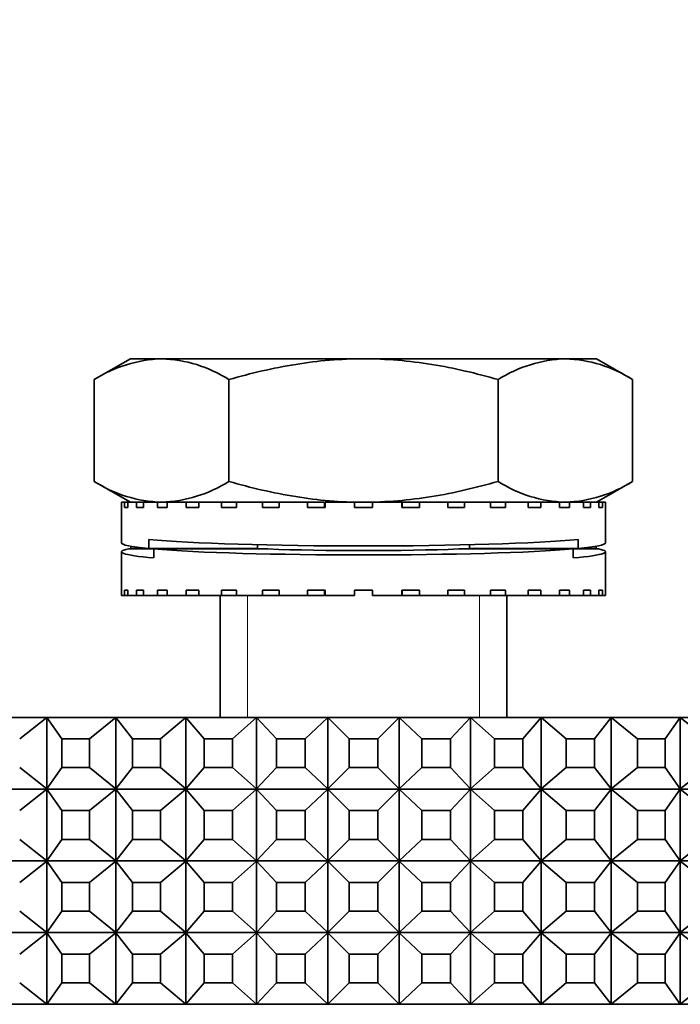
# Model space of a CAD drawing. Units: millimetres. Extents: x 0 to 1478, y 0 to 1758.
# Drawn here: x 573 to 592, y 784 to 812 of the extents above; entities that cross this region are included whole.
import ezdxf
from ezdxf import colors
from ezdxf.entities.mleader import LeaderData, LeaderLine
from ezdxf.math import Vec2, Vec3

# ---------------------------------------------------------------- set-up
doc = ezdxf.new("R2010")
doc.units = ezdxf.units.MM
doc.layers.add('DV3_Défaut', color=7, linetype='Continuous')
doc.layers.add('Défaut', color=7, linetype='Continuous')

# ---------------------------------------------------------------- blocks, each defined once
blk = doc.blocks.new('_DOT')
at = {"color": 0}
blk.add_line((0, 0), (-1, 0), dxfattribs=at)
at = {"color": 0, "const_width": 0.333}
blk.add_lwpolyline([(-0.1665, 0, 1), (0.1665, 0, 1)], format="xyb", close=True, dxfattribs=at)
blk = doc.blocks.new('SE2')
at = {"layer": 'DV3_Défaut', "color": 7, "linetype": 'Continuous', "lineweight": 35}
for p, q in [((576.399, 802.394), (575.394, 801.814)), ((577.27, 802.394), (576.399, 802.394)), ((582.899, 802.394), (577.27, 802.394)), ((588.529, 802.394), (582.899, 802.394)), ((588.529, 802.394), (589.399, 802.394)), ((590.405, 801.814), (589.399, 802.394)), ((575.394, 798.975), (575.394, 801.814)), ((579.147, 798.975), (579.147, 801.814)), ((586.652, 798.975), (586.652, 801.814)), ((590.405, 798.975), (590.405, 801.814)), ((575.394, 798.975), (576.399, 798.394)), ((589.399, 798.394), (590.405, 798.975)), ((576.154, 798.244), (576.154, 798.394)), ((576.235, 798.394), (576.154, 798.394)), ((576.332, 798.394), (576.235, 798.394)), ((576.235, 798.394), (576.235, 798.244)), ((576.572, 798.394), (576.332, 798.394)), ((576.332, 798.244), (576.332, 798.394)), ((576.763, 798.394), (576.572, 798.394)), ((576.572, 798.394), (576.572, 798.244)), ((577.152, 798.394), (576.763, 798.394)), ((576.763, 798.244), (576.763, 798.394)), ((577.36, 798.394), (577.152, 798.394)), ((577.152, 798.394), (577.152, 798.244)), ((577.43, 798.394), (577.36, 798.394)), ((577.953, 798.394), (577.43, 798.394)), ((577.43, 798.244), (577.43, 798.394)), ((578.13, 798.394), (577.953, 798.394)), ((577.953, 798.394), (577.953, 798.244)), ((578.306, 798.394), (578.13, 798.394)), ((578.944, 798.394), (578.306, 798.394)), ((578.306, 798.244), (578.306, 798.394)), ((579.083, 798.394), (578.944, 798.394)), ((578.944, 798.394), (578.944, 798.244)), ((579.36, 798.394), (579.083, 798.394)), ((580.087, 798.394), (579.36, 798.394)), ((579.36, 798.244), (579.36, 798.394)), ((580.183, 798.394), (580.087, 798.394)), ((580.087, 798.394), (580.087, 798.244)), ((580.549, 798.394), (580.183, 798.394)), ((581.338, 798.394), (580.549, 798.394)), ((580.549, 798.244), (580.549, 798.394)), ((581.387, 798.394), (581.338, 798.394)), ((581.338, 798.394), (581.338, 798.244)), ((581.817, 798.394), (581.387, 798.394)), ((581.817, 798.394), (581.817, 798.244)), ((582.649, 798.394), (581.829, 798.394)), ((581.829, 798.244), (581.829, 798.394)), ((582.899, 798.394), (582.649, 798.394)), ((582.649, 798.394), (582.649, 798.244)), ((583.149, 798.394), (582.899, 798.394)), ((583.97, 798.394), (583.149, 798.394)), ((583.149, 798.244), (583.149, 798.394)), ((583.97, 798.394), (583.97, 798.244)), ((584.412, 798.394), (583.982, 798.394)), ((583.982, 798.244), (583.982, 798.394)), ((584.461, 798.394), (584.412, 798.394)), ((585.25, 798.394), (584.461, 798.394)), ((584.461, 798.244), (584.461, 798.394)), ((585.616, 798.394), (585.25, 798.394)), ((585.25, 798.394), (585.25, 798.244)), ((585.712, 798.394), (585.616, 798.394)), ((586.439, 798.394), (585.712, 798.394)), ((585.712, 798.244), (585.712, 798.394)), ((586.716, 798.394), (586.439, 798.394)), ((586.439, 798.394), (586.439, 798.244)), ((586.855, 798.394), (586.716, 798.394)), ((587.492, 798.394), (586.855, 798.394)), ((586.855, 798.244), (586.855, 798.394)), ((587.669, 798.394), (587.492, 798.394)), ((587.492, 798.394), (587.492, 798.244)), ((587.846, 798.394), (587.669, 798.394)), ((588.369, 798.394), (587.846, 798.394)), ((587.846, 798.244), (587.846, 798.394)), ((588.439, 798.394), (588.369, 798.394)), ((588.369, 798.394), (588.369, 798.244)), ((588.647, 798.394), (588.439, 798.394)), ((589.036, 798.394), (588.647, 798.394)), ((588.647, 798.244), (588.647, 798.394)), ((589.036, 798.394), (589.036, 798.244)), ((589.227, 798.394), (589.036, 798.394)), ((589.466, 798.394), (589.227, 798.394)), ((589.227, 798.244), (589.227, 798.394)), ((589.466, 798.394), (589.466, 798.244)), ((589.564, 798.394), (589.466, 798.394)), ((589.645, 798.394), (589.564, 798.394)), ((589.564, 798.244), (589.564, 798.394)), ((589.645, 798.394), (589.645, 798.244)), ((576.154, 798.244), (576.149, 798.244)), ((576.149, 798.244), (576.149, 797.262)), ((576.235, 798.244), (576.332, 798.244)), ((576.572, 798.244), (576.763, 798.244)), ((577.152, 798.244), (577.43, 798.244)), ((577.953, 798.244), (578.306, 798.244)), ((578.944, 798.244), (579.36, 798.244)), ((580.087, 798.244), (580.549, 798.244)), ((581.338, 798.244), (581.829, 798.244)), ((582.649, 798.244), (583.149, 798.244)), ((583.97, 798.244), (584.461, 798.244)), ((585.25, 798.244), (585.712, 798.244)), ((586.439, 798.244), (586.855, 798.244)), ((587.492, 798.244), (587.846, 798.244)), ((588.369, 798.244), (588.647, 798.244)), ((589.036, 798.244), (589.227, 798.244)), ((589.466, 798.244), (589.564, 798.244)), ((589.645, 798.244), (589.649, 798.244)), ((589.649, 797.262), (589.649, 798.244)), ((576.917, 797.104), (576.917, 797.354)), ((588.882, 797.354), (588.882, 797.104)), ((578.899, 797.094), (576.348, 797.094)), ((576.415, 797.107), (576.415, 797.167)), ((576.884, 797.107), (576.415, 797.107)), ((579.946, 797.104), (576.917, 797.104)), ((577.054, 797.091), (577.054, 796.841)), ((580.236, 797.091), (577.054, 797.091)), ((578.899, 797.104), (578.899, 797.091)), ((579.946, 797.104), (579.946, 797.208)), ((588.745, 797.091), (585.563, 797.091)), ((585.852, 797.208), (585.852, 797.104)), ((588.882, 797.104), (585.852, 797.104)), ((586.899, 797.091), (586.899, 797.104)), ((589.451, 797.094), (586.899, 797.094)), ((588.745, 796.841), (588.745, 797.091)), ((589.384, 797.107), (588.915, 797.107)), ((589.384, 797.167), (589.384, 797.107)), ((576.149, 797.012), (576.149, 795.944)), ((589.649, 795.944), (589.649, 797.012)), ((576.154, 795.944), (576.149, 795.944)), ((576.154, 795.794), (576.154, 795.944)), ((576.235, 795.944), (576.332, 795.944)), ((576.235, 795.944), (576.235, 795.794)), ((576.332, 795.794), (576.332, 795.944)), ((576.572, 795.944), (576.763, 795.944)), ((576.572, 795.944), (576.572, 795.794)), ((576.763, 795.794), (576.763, 795.944)), ((577.152, 795.944), (577.43, 795.944)), ((577.152, 795.944), (577.152, 795.794)), ((577.43, 795.794), (577.43, 795.944)), ((577.953, 795.944), (578.306, 795.944)), ((577.953, 795.944), (577.953, 795.794)), ((578.306, 795.794), (578.306, 795.944)), ((578.944, 795.944), (579.36, 795.944)), ((578.944, 795.944), (578.944, 795.794)), ((579.36, 795.794), (579.36, 795.944)), ((580.087, 795.944), (580.549, 795.944)), ((580.087, 795.944), (580.087, 795.794)), ((580.549, 795.794), (580.549, 795.944)), ((581.338, 795.944), (581.829, 795.944)), ((581.338, 795.944), (581.338, 795.794)), ((581.817, 795.944), (581.817, 795.794)), ((581.829, 795.794), (581.829, 795.944)), ((582.649, 795.944), (583.149, 795.944)), ((582.649, 795.944), (582.649, 795.794)), ((583.149, 795.794), (583.149, 795.944)), ((583.97, 795.944), (584.461, 795.944)), ((583.97, 795.944), (583.97, 795.794)), ((583.982, 795.794), (583.982, 795.944)), ((584.461, 795.794), (584.461, 795.944)), ((585.25, 795.944), (585.712, 795.944)), ((585.25, 795.944), (585.25, 795.794)), ((585.712, 795.794), (585.712, 795.944)), ((586.439, 795.944), (586.855, 795.944)), ((586.439, 795.944), (586.439, 795.794)), ((586.855, 795.794), (586.855, 795.944)), ((587.492, 795.944), (587.846, 795.944)), ((587.492, 795.944), (587.492, 795.794)), ((587.846, 795.794), (587.846, 795.944)), ((588.369, 795.944), (588.647, 795.944)), ((588.369, 795.944), (588.369, 795.794)), ((588.647, 795.794), (588.647, 795.944)), ((589.036, 795.944), (589.227, 795.944)), ((589.036, 795.944), (589.036, 795.794)), ((589.227, 795.794), (589.227, 795.944)), ((589.466, 795.944), (589.564, 795.944)), ((589.466, 795.944), (589.466, 795.794)), ((589.564, 795.794), (589.564, 795.944)), ((589.645, 795.944), (589.649, 795.944)), ((589.645, 795.944), (589.645, 795.794)), ((576.235, 795.794), (576.154, 795.794)), ((576.235, 795.794), (576.332, 795.794)), ((576.572, 795.794), (576.332, 795.794)), ((576.572, 795.794), (576.763, 795.794)), ((577.152, 795.794), (576.763, 795.794)), ((577.152, 795.794), (577.43, 795.794)), ((577.953, 795.794), (577.43, 795.794)), ((577.953, 795.794), (578.306, 795.794)), ((578.944, 795.794), (578.306, 795.794)), ((578.899, 795.794), (578.899, 792.394)), ((578.944, 795.794), (579.36, 795.794)), ((580.087, 795.794), (579.36, 795.794)), ((580.087, 795.794), (580.549, 795.794)), ((581.338, 795.794), (580.549, 795.794)), ((581.338, 795.794), (581.817, 795.794)), ((582.649, 795.794), (581.829, 795.794)), ((583.97, 795.794), (583.149, 795.794)), ((583.982, 795.794), (584.461, 795.794)), ((585.25, 795.794), (584.461, 795.794)), ((585.25, 795.794), (585.712, 795.794)), ((586.439, 795.794), (585.712, 795.794)), ((586.439, 795.794), (586.855, 795.794)), ((587.492, 795.794), (586.855, 795.794)), ((586.899, 792.394), (586.899, 795.794)), ((587.492, 795.794), (587.846, 795.794)), ((588.369, 795.794), (587.846, 795.794)), ((588.369, 795.794), (588.647, 795.794)), ((589.036, 795.794), (588.647, 795.794)), ((589.036, 795.794), (589.227, 795.794)), ((589.466, 795.794), (589.227, 795.794)), ((589.466, 795.794), (589.564, 795.794)), ((589.645, 795.794), (589.564, 795.794)), ((572.19, 792.394), (574.075, 792.394)), ((574.069, 792.39), (573.314, 791.794)), ((574.075, 792.394), (574.069, 792.39)), ((574.075, 792.394), (574.069, 792.39)), ((574.49, 791.794), (574.069, 792.39)), ((574.069, 792.39), (574.069, 790.399)), ((574.075, 792.394), (575.997, 792.394)), ((574.075, 792.394), (574.075, 792.394)), ((574.075, 792.394), (574.075, 792.394)), ((574.075, 792.394), (574.075, 792.394)), ((575.991, 792.39), (575.262, 791.794)), ((575.997, 792.394), (575.991, 792.39)), ((575.997, 792.394), (575.991, 792.39)), ((576.459, 791.794), (575.991, 792.39)), ((575.991, 792.39), (575.991, 790.399)), ((575.997, 792.394), (577.949, 792.394)), ((575.997, 792.394), (575.997, 792.394)), ((575.997, 792.394), (575.997, 792.394)), ((575.997, 792.394), (575.997, 792.394)), ((577.944, 792.39), (577.244, 791.794)), ((577.949, 792.394), (577.944, 792.39)), ((577.949, 792.394), (577.944, 792.39)), ((578.456, 791.794), (577.944, 792.39)), ((577.944, 792.39), (577.944, 790.399)), ((577.949, 792.394), (579.923, 792.394)), ((577.949, 792.394), (577.949, 792.394)), ((577.949, 792.394), (577.949, 792.394)), ((577.949, 792.394), (577.949, 792.394)), ((579.918, 792.39), (579.25, 791.794)), ((579.923, 792.394), (579.918, 792.39)), ((579.923, 792.394), (579.918, 792.39)), ((580.473, 791.794), (579.918, 792.39)), ((579.918, 792.39), (579.918, 790.399)), ((579.923, 792.394), (581.909, 792.394)), ((579.923, 792.394), (579.923, 792.394)), ((579.923, 792.394), (579.923, 792.394)), ((579.923, 792.394), (579.923, 792.394)), ((581.904, 792.39), (581.271, 791.794)), ((581.909, 792.394), (581.904, 792.39)), ((581.909, 792.394), (581.904, 792.39)), ((582.499, 791.794), (581.904, 792.39)), ((581.904, 792.39), (581.904, 790.399)), ((581.909, 792.394), (583.899, 792.394)), ((581.909, 792.394), (581.909, 792.394)), ((581.909, 792.394), (581.909, 792.394)), ((581.909, 792.394), (581.909, 792.394)), ((583.895, 792.39), (583.299, 791.794)), ((583.899, 792.394), (583.895, 792.39)), ((583.899, 792.394), (583.895, 792.39)), ((584.528, 791.794), (583.895, 792.39)), ((583.895, 792.39), (583.895, 790.399)), ((583.899, 792.394), (585.885, 792.394)), ((583.899, 792.394), (583.899, 792.394)), ((585.881, 792.39), (585.326, 791.794)), ((585.885, 792.394), (585.881, 792.39)), ((585.885, 792.394), (585.881, 792.39)), ((586.549, 791.794), (585.881, 792.39)), ((585.881, 792.39), (585.881, 790.399)), ((585.885, 792.394), (587.859, 792.394)), ((585.885, 792.394), (585.885, 792.394)), ((587.855, 792.39), (587.342, 791.794)), ((587.859, 792.394), (587.855, 792.39)), ((587.859, 792.394), (587.855, 792.39)), ((588.555, 791.794), (587.855, 792.39)), ((587.855, 792.39), (587.855, 790.399)), ((587.859, 792.394), (589.811, 792.394)), ((587.859, 792.394), (587.859, 792.394)), ((589.807, 792.39), (589.339, 791.794)), ((589.811, 792.394), (589.807, 792.39)), ((589.811, 792.394), (589.807, 792.39)), ((590.536, 791.794), (589.807, 792.39)), ((589.807, 792.39), (589.807, 790.399)), ((589.811, 792.394), (591.733, 792.394)), ((589.811, 792.394), (589.811, 792.394)), ((591.73, 792.39), (591.309, 791.794)), ((591.733, 792.394), (591.73, 792.39)), ((591.733, 792.394), (591.73, 792.39)), ((592.485, 791.794), (591.73, 792.39)), ((591.73, 792.39), (591.73, 790.399)), ((591.733, 792.394), (593.618, 792.394)), ((591.733, 792.394), (591.733, 792.394)), ((575.262, 791.794), (574.49, 791.794)), ((574.49, 791.794), (574.49, 790.994)), ((575.262, 790.994), (575.262, 791.794)), ((577.244, 791.794), (576.459, 791.794)), ((576.459, 791.794), (576.459, 790.994)), ((577.244, 790.994), (577.244, 791.794)), ((579.25, 791.794), (578.456, 791.794)), ((578.456, 791.794), (578.456, 790.994)), ((579.25, 790.994), (579.25, 791.794)), ((581.271, 791.794), (580.473, 791.794)), ((580.473, 791.794), (580.473, 790.994)), ((581.271, 790.994), (581.271, 791.794)), ((583.299, 791.794), (582.499, 791.794)), ((582.499, 791.794), (582.499, 790.994)), ((583.299, 790.994), (583.299, 791.794)), ((585.326, 791.794), (584.528, 791.794)), ((584.528, 791.794), (584.528, 790.994)), ((585.326, 790.994), (585.326, 791.794)), ((587.342, 791.794), (586.549, 791.794)), ((586.549, 791.794), (586.549, 790.994)), ((587.342, 790.994), (587.342, 791.794)), ((589.339, 791.794), (588.555, 791.794)), ((588.555, 791.794), (588.555, 790.994)), ((589.339, 790.994), (589.339, 791.794)), ((591.309, 791.794), (590.536, 791.794)), ((590.536, 791.794), (590.536, 790.994)), ((591.309, 790.994), (591.309, 791.794)), ((574.069, 790.399), (573.314, 790.994)), ((574.49, 790.994), (574.069, 790.399)), ((574.49, 790.994), (575.262, 790.994)), ((575.991, 790.399), (575.262, 790.994)), ((576.459, 790.994), (575.991, 790.399)), ((576.459, 790.994), (577.244, 790.994)), ((577.944, 790.399), (577.244, 790.994)), ((578.456, 790.994), (577.944, 790.399)), ((578.456, 790.994), (579.25, 790.994)), ((579.918, 790.399), (579.25, 790.994)), ((580.473, 790.994), (579.918, 790.399)), ((580.473, 790.994), (581.271, 790.994)), ((581.904, 790.399), (581.271, 790.994)), ((582.499, 790.994), (581.904, 790.399)), ((582.499, 790.994), (583.299, 790.994)), ((583.895, 790.399), (583.299, 790.994)), ((584.528, 790.994), (583.895, 790.399)), ((584.528, 790.994), (585.326, 790.994)), ((585.881, 790.399), (585.326, 790.994)), ((586.549, 790.994), (585.881, 790.399)), ((586.549, 790.994), (587.342, 790.994)), ((587.855, 790.399), (587.342, 790.994)), ((588.555, 790.994), (587.855, 790.399)), ((588.555, 790.994), (589.339, 790.994)), ((589.807, 790.399), (589.339, 790.994)), ((590.536, 790.994), (589.807, 790.399)), ((590.536, 790.994), (591.309, 790.994)), ((591.73, 790.399), (591.309, 790.994)), ((592.485, 790.994), (591.73, 790.399)), ((574.075, 790.394), (572.19, 790.394)), ((574.069, 790.39), (573.314, 789.794)), ((574.069, 790.399), (574.075, 790.395)), ((574.075, 790.394), (574.069, 790.399)), ((574.069, 790.39), (574.075, 790.394)), ((574.075, 790.394), (574.069, 790.39)), ((574.069, 788.399), (574.069, 790.39)), ((574.49, 789.794), (574.069, 790.39)), ((574.075, 790.395), (574.075, 790.394)), ((574.075, 790.395), (574.075, 790.394)), ((575.997, 790.394), (574.075, 790.394)), ((574.075, 790.394), (574.075, 790.394)), ((574.075, 790.394), (574.075, 790.394)), ((575.991, 790.39), (575.262, 789.794)), ((575.991, 790.399), (575.997, 790.395)), ((575.997, 790.394), (575.991, 790.399)), ((575.991, 790.39), (575.997, 790.394)), ((575.997, 790.394), (575.991, 790.39)), ((575.991, 788.399), (575.991, 790.39)), ((576.459, 789.794), (575.991, 790.39)), ((575.997, 790.395), (575.997, 790.394)), ((575.997, 790.395), (575.997, 790.394)), ((577.949, 790.394), (575.997, 790.394)), ((575.997, 790.394), (575.997, 790.394)), ((575.997, 790.394), (575.997, 790.394)), ((577.944, 790.39), (577.244, 789.794)), ((577.944, 790.399), (577.949, 790.395)), ((577.949, 790.394), (577.944, 790.399)), ((577.944, 790.39), (577.949, 790.394)), ((577.949, 790.394), (577.944, 790.39)), ((577.944, 788.399), (577.944, 790.39)), ((578.456, 789.794), (577.944, 790.39)), ((577.949, 790.395), (577.949, 790.394)), ((577.949, 790.395), (577.949, 790.394)), ((579.923, 790.394), (577.949, 790.394)), ((577.949, 790.394), (577.949, 790.394)), ((577.949, 790.394), (577.949, 790.394)), ((579.918, 790.39), (579.25, 789.794)), ((579.918, 790.399), (579.923, 790.395)), ((579.923, 790.394), (579.918, 790.399)), ((579.918, 790.39), (579.923, 790.394)), ((579.923, 790.394), (579.918, 790.39)), ((579.918, 788.399), (579.918, 790.39)), ((580.473, 789.794), (579.918, 790.39)), ((579.923, 790.395), (579.923, 790.394)), ((579.923, 790.395), (579.923, 790.394)), ((581.909, 790.394), (579.923, 790.394)), ((579.923, 790.394), (579.923, 790.394)), ((579.923, 790.394), (579.923, 790.394)), ((581.904, 790.39), (581.271, 789.794)), ((581.904, 790.399), (581.909, 790.395)), ((581.909, 790.394), (581.904, 790.399)), ((581.904, 790.39), (581.909, 790.394)), ((581.909, 790.394), (581.904, 790.39)), ((581.904, 788.399), (581.904, 790.39)), ((582.499, 789.794), (581.904, 790.39)), ((581.909, 790.395), (581.909, 790.394)), ((581.909, 790.395), (581.909, 790.394)), ((583.899, 790.394), (581.909, 790.394)), ((581.909, 790.394), (581.909, 790.394)), ((581.909, 790.394), (581.909, 790.394)), ((583.895, 790.39), (583.299, 789.794)), ((583.895, 790.399), (583.899, 790.395)), ((583.899, 790.394), (583.895, 790.399)), ((583.895, 790.39), (583.899, 790.394)), ((583.899, 790.394), (583.895, 790.39)), ((583.895, 788.399), (583.895, 790.39)), ((584.528, 789.794), (583.895, 790.39)), ((583.899, 790.395), (583.899, 790.394)), ((585.885, 790.394), (583.899, 790.394)), ((583.899, 790.394), (583.899, 790.394)), ((585.881, 790.39), (585.326, 789.794)), ((585.881, 790.399), (585.885, 790.395)), ((585.885, 790.394), (585.881, 790.399)), ((585.881, 790.39), (585.885, 790.394)), ((585.885, 790.394), (585.881, 790.39)), ((585.881, 788.399), (585.881, 790.39)), ((586.549, 789.794), (585.881, 790.39)), ((585.885, 790.395), (585.885, 790.394)), ((587.859, 790.394), (585.885, 790.394)), ((585.885, 790.394), (585.885, 790.394)), ((587.855, 790.39), (587.342, 789.794)), ((587.855, 790.399), (587.859, 790.395)), ((587.859, 790.394), (587.855, 790.399)), ((587.855, 790.39), (587.859, 790.394)), ((587.859, 790.394), (587.855, 790.39)), ((587.855, 788.399), (587.855, 790.39)), ((588.555, 789.794), (587.855, 790.39)), ((587.859, 790.395), (587.859, 790.394)), ((589.811, 790.394), (587.859, 790.394)), ((587.859, 790.394), (587.859, 790.394)), ((589.807, 790.39), (589.339, 789.794)), ((589.807, 790.399), (589.811, 790.395)), ((589.811, 790.394), (589.807, 790.399)), ((589.807, 790.39), (589.811, 790.394)), ((589.811, 790.394), (589.807, 790.39)), ((589.807, 788.399), (589.807, 790.39)), ((590.536, 789.794), (589.807, 790.39)), ((589.811, 790.395), (589.811, 790.394)), ((591.733, 790.394), (589.811, 790.394)), ((589.811, 790.394), (589.811, 790.394)), ((591.73, 790.39), (591.309, 789.794)), ((591.73, 790.399), (591.733, 790.395)), ((591.733, 790.394), (591.73, 790.399)), ((591.73, 790.39), (591.733, 790.394)), ((591.733, 790.394), (591.73, 790.39)), ((591.73, 788.399), (591.73, 790.39)), ((592.485, 789.794), (591.73, 790.39)), ((591.733, 790.395), (591.733, 790.394)), ((593.618, 790.394), (591.733, 790.394)), ((591.733, 790.394), (591.733, 790.394)), ((574.49, 788.994), (574.49, 789.794)), ((574.49, 789.794), (575.262, 789.794)), ((575.262, 789.794), (575.262, 788.994)), ((576.459, 788.994), (576.459, 789.794)), ((576.459, 789.794), (577.244, 789.794)), ((577.244, 789.794), (577.244, 788.994)), ((578.456, 788.994), (578.456, 789.794)), ((578.456, 789.794), (579.25, 789.794)), ((579.25, 789.794), (579.25, 788.994)), ((580.473, 788.994), (580.473, 789.794)), ((580.473, 789.794), (581.271, 789.794)), ((581.271, 789.794), (581.271, 788.994)), ((582.499, 788.994), (582.499, 789.794)), ((582.499, 789.794), (583.299, 789.794)), ((583.299, 789.794), (583.299, 788.994)), ((584.528, 788.994), (584.528, 789.794)), ((584.528, 789.794), (585.326, 789.794)), ((585.326, 789.794), (585.326, 788.994)), ((586.549, 788.994), (586.549, 789.794)), ((586.549, 789.794), (587.342, 789.794)), ((587.342, 789.794), (587.342, 788.994)), ((588.555, 788.994), (588.555, 789.794)), ((588.555, 789.794), (589.339, 789.794)), ((589.339, 789.794), (589.339, 788.994)), ((590.536, 788.994), (590.536, 789.794)), ((590.536, 789.794), (591.309, 789.794)), ((591.309, 789.794), (591.309, 788.994)), ((574.069, 788.399), (573.314, 788.994)), ((574.49, 788.994), (574.069, 788.399)), ((575.262, 788.994), (574.49, 788.994)), ((575.991, 788.399), (575.262, 788.994)), ((576.459, 788.994), (575.991, 788.399)), ((577.244, 788.994), (576.459, 788.994)), ((577.944, 788.399), (577.244, 788.994)), ((578.456, 788.994), (577.944, 788.399)), ((579.25, 788.994), (578.456, 788.994)), ((579.918, 788.399), (579.25, 788.994)), ((580.473, 788.994), (579.918, 788.399)), ((581.271, 788.994), (580.473, 788.994)), ((581.904, 788.399), (581.271, 788.994)), ((582.499, 788.994), (581.904, 788.399)), ((583.299, 788.994), (582.499, 788.994)), ((583.895, 788.399), (583.299, 788.994)), ((584.528, 788.994), (583.895, 788.399)), ((585.326, 788.994), (584.528, 788.994)), ((585.881, 788.399), (585.326, 788.994)), ((586.549, 788.994), (585.881, 788.399)), ((587.342, 788.994), (586.549, 788.994)), ((587.855, 788.399), (587.342, 788.994)), ((588.555, 788.994), (587.855, 788.399)), ((589.339, 788.994), (588.555, 788.994)), ((589.807, 788.399), (589.339, 788.994)), ((590.536, 788.994), (589.807, 788.399)), ((591.309, 788.994), (590.536, 788.994)), ((591.73, 788.399), (591.309, 788.994)), ((592.485, 788.994), (591.73, 788.399)), ((572.19, 788.394), (574.075, 788.394)), ((574.069, 788.39), (573.314, 787.794)), ((574.075, 788.394), (574.069, 788.399)), ((574.075, 788.395), (574.069, 788.399)), ((574.075, 788.394), (574.069, 788.39)), ((574.075, 788.394), (574.069, 788.39)), ((574.49, 787.794), (574.069, 788.39)), ((574.069, 788.39), (574.069, 786.399)), ((574.075, 788.394), (574.075, 788.395)), ((574.075, 788.394), (574.075, 788.395)), ((574.075, 788.394), (575.997, 788.394)), ((574.075, 788.394), (574.075, 788.394)), ((574.075, 788.394), (574.075, 788.394)), ((575.991, 788.39), (575.262, 787.794)), ((575.997, 788.394), (575.991, 788.399)), ((575.997, 788.395), (575.991, 788.399)), ((575.997, 788.394), (575.991, 788.39)), ((575.997, 788.394), (575.991, 788.39)), ((576.459, 787.794), (575.991, 788.39)), ((575.991, 788.39), (575.991, 786.399)), ((575.997, 788.394), (575.997, 788.395)), ((575.997, 788.394), (575.997, 788.395)), ((575.997, 788.394), (577.949, 788.394)), ((575.997, 788.394), (575.997, 788.394)), ((575.997, 788.394), (575.997, 788.394)), ((577.944, 788.39), (577.244, 787.794)), ((577.949, 788.394), (577.944, 788.399)), ((577.949, 788.395), (577.944, 788.399)), ((577.949, 788.394), (577.944, 788.39)), ((577.949, 788.394), (577.944, 788.39)), ((578.456, 787.794), (577.944, 788.39)), ((577.944, 788.39), (577.944, 786.399)), ((577.949, 788.394), (577.949, 788.395)), ((577.949, 788.394), (577.949, 788.395)), ((577.949, 788.394), (579.923, 788.394)), ((577.949, 788.394), (577.949, 788.394)), ((577.949, 788.394), (577.949, 788.394)), ((579.918, 788.39), (579.25, 787.794)), ((579.923, 788.394), (579.918, 788.399)), ((579.923, 788.395), (579.918, 788.399)), ((579.923, 788.394), (579.918, 788.39)), ((579.923, 788.394), (579.918, 788.39)), ((580.473, 787.794), (579.918, 788.39)), ((579.918, 788.39), (579.918, 786.399)), ((579.923, 788.394), (579.923, 788.395)), ((579.923, 788.394), (579.923, 788.395)), ((579.923, 788.394), (581.909, 788.394)), ((579.923, 788.394), (579.923, 788.394)), ((579.923, 788.394), (579.923, 788.394)), ((581.904, 788.39), (581.271, 787.794)), ((581.909, 788.394), (581.904, 788.399)), ((581.909, 788.395), (581.904, 788.399)), ((581.909, 788.394), (581.904, 788.39)), ((581.909, 788.394), (581.904, 788.39)), ((582.499, 787.794), (581.904, 788.39)), ((581.904, 788.39), (581.904, 786.399)), ((581.909, 788.394), (581.909, 788.395)), ((581.909, 788.394), (581.909, 788.395)), ((581.909, 788.394), (583.899, 788.394)), ((581.909, 788.394), (581.909, 788.394)), ((581.909, 788.394), (581.909, 788.394)), ((583.895, 788.39), (583.299, 787.794)), ((583.899, 788.394), (583.895, 788.399)), ((583.899, 788.395), (583.895, 788.399)), ((583.899, 788.394), (583.895, 788.39)), ((583.899, 788.394), (583.895, 788.39)), ((584.528, 787.794), (583.895, 788.39)), ((583.895, 788.39), (583.895, 786.399)), ((583.899, 788.394), (583.899, 788.395)), ((583.899, 788.394), (585.885, 788.394)), ((583.899, 788.394), (583.899, 788.394)), ((585.881, 788.39), (585.326, 787.794)), ((585.885, 788.394), (585.881, 788.399)), ((585.885, 788.395), (585.881, 788.399)), ((585.885, 788.394), (585.881, 788.39)), ((585.885, 788.394), (585.881, 788.39)), ((586.549, 787.794), (585.881, 788.39)), ((585.881, 788.39), (585.881, 786.399)), ((585.885, 788.394), (585.885, 788.395)), ((585.885, 788.394), (587.859, 788.394)), ((585.885, 788.394), (585.885, 788.394)), ((587.855, 788.39), (587.342, 787.794)), ((587.859, 788.394), (587.855, 788.399)), ((587.859, 788.395), (587.855, 788.399)), ((587.859, 788.394), (587.855, 788.39)), ((587.859, 788.394), (587.855, 788.39)), ((588.555, 787.794), (587.855, 788.39)), ((587.855, 788.39), (587.855, 786.399)), ((587.859, 788.394), (587.859, 788.395)), ((587.859, 788.394), (589.811, 788.394)), ((587.859, 788.394), (587.859, 788.394)), ((589.807, 788.39), (589.339, 787.794)), ((589.811, 788.394), (589.807, 788.399)), ((589.811, 788.395), (589.807, 788.399)), ((589.811, 788.394), (589.807, 788.39)), ((589.811, 788.394), (589.807, 788.39)), ((590.536, 787.794), (589.807, 788.39)), ((589.807, 788.39), (589.807, 786.399)), ((589.811, 788.394), (589.811, 788.395)), ((589.811, 788.394), (591.733, 788.394)), ((589.811, 788.394), (589.811, 788.394)), ((591.73, 788.39), (591.309, 787.794)), ((591.733, 788.394), (591.73, 788.399)), ((591.733, 788.395), (591.73, 788.399)), ((591.733, 788.394), (591.73, 788.39)), ((591.733, 788.394), (591.73, 788.39)), ((592.485, 787.794), (591.73, 788.39)), ((591.73, 788.39), (591.73, 786.399)), ((591.733, 788.394), (591.733, 788.395)), ((591.733, 788.394), (593.618, 788.394)), ((591.733, 788.394), (591.733, 788.394)), ((574.49, 787.794), (574.49, 786.994)), ((575.262, 787.794), (574.49, 787.794)), ((575.262, 786.994), (575.262, 787.794)), ((576.459, 787.794), (576.459, 786.994)), ((577.244, 787.794), (576.459, 787.794)), ((577.244, 786.994), (577.244, 787.794)), ((578.456, 787.794), (578.456, 786.994)), ((579.25, 787.794), (578.456, 787.794)), ((579.25, 786.994), (579.25, 787.794)), ((580.473, 787.794), (580.473, 786.994)), ((581.271, 787.794), (580.473, 787.794)), ((581.271, 786.994), (581.271, 787.794)), ((582.499, 787.794), (582.499, 786.994)), ((583.299, 787.794), (582.499, 787.794)), ((583.299, 786.994), (583.299, 787.794)), ((584.528, 787.794), (584.528, 786.994)), ((585.326, 787.794), (584.528, 787.794)), ((585.326, 786.994), (585.326, 787.794)), ((586.549, 787.794), (586.549, 786.994)), ((587.342, 787.794), (586.549, 787.794)), ((587.342, 786.994), (587.342, 787.794)), ((588.555, 787.794), (588.555, 786.994)), ((589.339, 787.794), (588.555, 787.794)), ((589.339, 786.994), (589.339, 787.794)), ((590.536, 787.794), (590.536, 786.994)), ((591.309, 787.794), (590.536, 787.794)), ((591.309, 786.994), (591.309, 787.794)), ((574.069, 786.399), (573.314, 786.994)), ((574.49, 786.994), (574.069, 786.399)), ((574.49, 786.994), (575.262, 786.994)), ((575.991, 786.399), (575.262, 786.994)), ((576.459, 786.994), (575.991, 786.399)), ((576.459, 786.994), (577.244, 786.994)), ((577.944, 786.399), (577.244, 786.994)), ((578.456, 786.994), (577.944, 786.399)), ((578.456, 786.994), (579.25, 786.994)), ((579.918, 786.399), (579.25, 786.994)), ((580.473, 786.994), (579.918, 786.399)), ((580.473, 786.994), (581.271, 786.994)), ((581.904, 786.399), (581.271, 786.994)), ((582.499, 786.994), (581.904, 786.399)), ((582.499, 786.994), (583.299, 786.994)), ((583.895, 786.399), (583.299, 786.994)), ((584.528, 786.994), (583.895, 786.399)), ((584.528, 786.994), (585.326, 786.994)), ((585.881, 786.399), (585.326, 786.994)), ((586.549, 786.994), (585.881, 786.399)), ((586.549, 786.994), (587.342, 786.994)), ((587.855, 786.399), (587.342, 786.994)), ((588.555, 786.994), (587.855, 786.399)), ((588.555, 786.994), (589.339, 786.994)), ((589.807, 786.399), (589.339, 786.994)), ((590.536, 786.994), (589.807, 786.399)), ((590.536, 786.994), (591.309, 786.994)), ((591.73, 786.399), (591.309, 786.994)), ((592.485, 786.994), (591.73, 786.399)), ((574.075, 786.394), (572.19, 786.394)), ((574.069, 786.39), (573.314, 785.794)), ((574.075, 786.394), (574.069, 786.399)), ((574.069, 786.399), (574.075, 786.395)), ((574.069, 786.39), (574.075, 786.394)), ((574.075, 786.394), (574.069, 786.39)), ((574.069, 784.399), (574.069, 786.39)), ((574.49, 785.794), (574.069, 786.39)), ((574.075, 786.395), (574.075, 786.394)), ((574.075, 786.395), (574.075, 786.394)), ((574.075, 786.394), (574.075, 786.394)), ((575.997, 786.394), (574.075, 786.394)), ((574.075, 786.394), (574.075, 786.394)), ((575.991, 786.39), (575.262, 785.794)), ((575.997, 786.394), (575.991, 786.399)), ((575.991, 786.399), (575.997, 786.395)), ((575.991, 786.39), (575.997, 786.394)), ((575.997, 786.394), (575.991, 786.39)), ((575.991, 784.399), (575.991, 786.39)), ((576.459, 785.794), (575.991, 786.39)), ((575.997, 786.395), (575.997, 786.394)), ((575.997, 786.395), (575.997, 786.394)), ((575.997, 786.394), (575.997, 786.394)), ((577.949, 786.394), (575.997, 786.394)), ((575.997, 786.394), (575.997, 786.394)), ((577.944, 786.39), (577.244, 785.794)), ((577.949, 786.394), (577.944, 786.399)), ((577.944, 786.399), (577.949, 786.395)), ((577.944, 786.39), (577.949, 786.394)), ((577.949, 786.394), (577.944, 786.39)), ((577.944, 784.399), (577.944, 786.39)), ((578.456, 785.794), (577.944, 786.39)), ((577.949, 786.395), (577.949, 786.394)), ((577.949, 786.395), (577.949, 786.394)), ((577.949, 786.394), (577.949, 786.394)), ((579.923, 786.394), (577.949, 786.394)), ((577.949, 786.394), (577.949, 786.394)), ((579.918, 786.39), (579.25, 785.794)), ((579.923, 786.394), (579.918, 786.399)), ((579.918, 786.399), (579.923, 786.395)), ((579.918, 786.39), (579.923, 786.394)), ((579.923, 786.394), (579.918, 786.39)), ((579.918, 784.399), (579.918, 786.39)), ((580.473, 785.794), (579.918, 786.39)), ((579.923, 786.395), (579.923, 786.394)), ((579.923, 786.395), (579.923, 786.394)), ((579.923, 786.394), (579.923, 786.394)), ((581.909, 786.394), (579.923, 786.394)), ((579.923, 786.394), (579.923, 786.394)), ((581.904, 786.39), (581.271, 785.794)), ((581.909, 786.394), (581.904, 786.399)), ((581.904, 786.399), (581.909, 786.395)), ((581.904, 786.39), (581.909, 786.394)), ((581.909, 786.394), (581.904, 786.39)), ((581.904, 784.399), (581.904, 786.39)), ((582.499, 785.794), (581.904, 786.39)), ((581.909, 786.395), (581.909, 786.394)), ((581.909, 786.395), (581.909, 786.394)), ((581.909, 786.394), (581.909, 786.394)), ((583.899, 786.394), (581.909, 786.394)), ((581.909, 786.394), (581.909, 786.394)), ((583.895, 786.39), (583.299, 785.794)), ((583.899, 786.394), (583.895, 786.399)), ((583.895, 786.399), (583.899, 786.395)), ((583.895, 786.39), (583.899, 786.394)), ((583.899, 786.394), (583.895, 786.39)), ((583.895, 784.399), (583.895, 786.39)), ((584.528, 785.794), (583.895, 786.39)), ((583.899, 786.395), (583.899, 786.394)), ((583.899, 786.394), (583.899, 786.394)), ((585.885, 786.394), (583.899, 786.394)), ((585.881, 786.39), (585.326, 785.794)), ((585.885, 786.394), (585.881, 786.399)), ((585.881, 786.399), (585.885, 786.395)), ((585.881, 786.39), (585.885, 786.394)), ((585.885, 786.394), (585.881, 786.39)), ((585.881, 784.399), (585.881, 786.39)), ((586.549, 785.794), (585.881, 786.39)), ((585.885, 786.395), (585.885, 786.394)), ((585.885, 786.394), (585.885, 786.394)), ((587.859, 786.394), (585.885, 786.394)), ((587.855, 786.39), (587.342, 785.794)), ((587.859, 786.394), (587.855, 786.399)), ((587.855, 786.399), (587.859, 786.395)), ((587.855, 786.39), (587.859, 786.394)), ((587.859, 786.394), (587.855, 786.39)), ((587.855, 784.399), (587.855, 786.39)), ((588.555, 785.794), (587.855, 786.39)), ((587.859, 786.395), (587.859, 786.394)), ((587.859, 786.394), (587.859, 786.394)), ((589.811, 786.394), (587.859, 786.394)), ((589.807, 786.39), (589.339, 785.794)), ((589.811, 786.394), (589.807, 786.399)), ((589.807, 786.399), (589.811, 786.395)), ((589.807, 786.39), (589.811, 786.394)), ((589.811, 786.394), (589.807, 786.39)), ((589.807, 784.399), (589.807, 786.39)), ((590.536, 785.794), (589.807, 786.39)), ((589.811, 786.395), (589.811, 786.394)), ((589.811, 786.394), (589.811, 786.394)), ((591.733, 786.394), (589.811, 786.394)), ((591.73, 786.39), (591.309, 785.794)), ((591.733, 786.394), (591.73, 786.399)), ((591.73, 786.399), (591.733, 786.395)), ((591.73, 786.39), (591.733, 786.394)), ((591.733, 786.394), (591.73, 786.39)), ((591.73, 784.399), (591.73, 786.39)), ((592.485, 785.794), (591.73, 786.39)), ((591.733, 786.395), (591.733, 786.394)), ((591.733, 786.394), (591.733, 786.394)), ((593.618, 786.394), (591.733, 786.394)), ((574.49, 784.994), (574.49, 785.794)), ((574.49, 785.794), (575.262, 785.794)), ((575.262, 785.794), (575.262, 784.994)), ((576.459, 784.994), (576.459, 785.794)), ((576.459, 785.794), (577.244, 785.794)), ((577.244, 785.794), (577.244, 784.994)), ((578.456, 784.994), (578.456, 785.794)), ((578.456, 785.794), (579.25, 785.794)), ((579.25, 785.794), (579.25, 784.994)), ((580.473, 784.994), (580.473, 785.794)), ((580.473, 785.794), (581.271, 785.794)), ((581.271, 785.794), (581.271, 784.994)), ((582.499, 784.994), (582.499, 785.794)), ((582.499, 785.794), (583.299, 785.794)), ((583.299, 785.794), (583.299, 784.994)), ((584.528, 784.994), (584.528, 785.794)), ((584.528, 785.794), (585.326, 785.794)), ((585.326, 785.794), (585.326, 784.994)), ((586.549, 784.994), (586.549, 785.794)), ((586.549, 785.794), (587.342, 785.794)), ((587.342, 785.794), (587.342, 784.994)), ((588.555, 784.994), (588.555, 785.794)), ((588.555, 785.794), (589.339, 785.794)), ((589.339, 785.794), (589.339, 784.994)), ((590.536, 784.994), (590.536, 785.794)), ((590.536, 785.794), (591.309, 785.794)), ((591.309, 785.794), (591.309, 784.994)), ((574.069, 784.399), (573.314, 784.994)), ((574.49, 784.994), (574.069, 784.399)), ((575.262, 784.994), (574.49, 784.994)), ((575.991, 784.399), (575.262, 784.994)), ((576.459, 784.994), (575.991, 784.399)), ((577.244, 784.994), (576.459, 784.994)), ((577.944, 784.399), (577.244, 784.994)), ((578.456, 784.994), (577.944, 784.399)), ((579.25, 784.994), (578.456, 784.994)), ((579.918, 784.399), (579.25, 784.994)), ((580.473, 784.994), (579.918, 784.399)), ((581.271, 784.994), (580.473, 784.994)), ((581.904, 784.399), (581.271, 784.994)), ((582.499, 784.994), (581.904, 784.399)), ((583.299, 784.994), (582.499, 784.994)), ((583.895, 784.399), (583.299, 784.994)), ((584.528, 784.994), (583.895, 784.399)), ((585.326, 784.994), (584.528, 784.994)), ((585.881, 784.399), (585.326, 784.994)), ((586.549, 784.994), (585.881, 784.399)), ((587.342, 784.994), (586.549, 784.994)), ((587.855, 784.399), (587.342, 784.994)), ((588.555, 784.994), (587.855, 784.399)), ((589.339, 784.994), (588.555, 784.994)), ((589.807, 784.399), (589.339, 784.994)), ((590.536, 784.994), (589.807, 784.399)), ((591.309, 784.994), (590.536, 784.994)), ((591.73, 784.399), (591.309, 784.994)), ((592.485, 784.994), (591.73, 784.399)), ((572.19, 784.394), (574.075, 784.394)), ((574.075, 784.394), (574.069, 784.399)), ((574.075, 784.395), (574.069, 784.399)), ((574.075, 784.394), (574.075, 784.395)), ((574.075, 784.394), (574.075, 784.395)), ((574.075, 784.394), (574.075, 784.394)), ((574.075, 784.394), (575.997, 784.394)), ((575.997, 784.394), (575.991, 784.399)), ((575.997, 784.395), (575.991, 784.399)), ((575.997, 784.394), (575.997, 784.395)), ((575.997, 784.394), (575.997, 784.395)), ((575.997, 784.394), (575.997, 784.394)), ((575.997, 784.394), (577.949, 784.394)), ((577.949, 784.394), (577.944, 784.399)), ((577.949, 784.395), (577.944, 784.399)), ((577.949, 784.394), (577.949, 784.395)), ((577.949, 784.394), (577.949, 784.395)), ((577.949, 784.394), (577.949, 784.394)), ((577.949, 784.394), (579.923, 784.394)), ((579.923, 784.394), (579.918, 784.399)), ((579.923, 784.395), (579.918, 784.399)), ((579.923, 784.394), (579.923, 784.395)), ((579.923, 784.394), (579.923, 784.395)), ((579.923, 784.394), (579.923, 784.394)), ((579.923, 784.394), (581.909, 784.394)), ((581.909, 784.394), (581.904, 784.399)), ((581.909, 784.395), (581.904, 784.399)), ((581.909, 784.394), (581.909, 784.395)), ((581.909, 784.394), (581.909, 784.395)), ((581.909, 784.394), (581.909, 784.394)), ((581.909, 784.394), (583.899, 784.394)), ((583.899, 784.394), (583.895, 784.399)), ((583.899, 784.395), (583.895, 784.399)), ((583.899, 784.394), (583.899, 784.395)), ((583.899, 784.394), (585.885, 784.394)), ((585.885, 784.394), (585.881, 784.399)), ((585.885, 784.395), (585.881, 784.399)), ((585.885, 784.394), (585.885, 784.395)), ((585.885, 784.394), (587.859, 784.394)), ((587.859, 784.394), (587.855, 784.399)), ((587.859, 784.395), (587.855, 784.399)), ((587.859, 784.394), (587.859, 784.395)), ((587.859, 784.394), (589.811, 784.394)), ((589.811, 784.394), (589.807, 784.399)), ((589.811, 784.395), (589.807, 784.399)), ((589.811, 784.394), (589.811, 784.395)), ((589.811, 784.394), (591.733, 784.394)), ((591.733, 784.394), (591.73, 784.399)), ((591.733, 784.395), (591.73, 784.399)), ((591.733, 784.394), (591.733, 784.395)), ((591.733, 784.394), (593.618, 784.394))]:
    blk.add_line(p, q, dxfattribs=at)
at = {"layer": 'DV3_Défaut', "color": 7, "linetype": 'Continuous', "lineweight": 18}
for p, q in [((579.664, 797.091), (579.664, 797.104)), ((586.134, 797.091), (586.134, 797.104)), ((579.664, 792.394), (579.664, 795.794)), ((586.134, 792.394), (586.134, 795.794))]:
    blk.add_line(p, q, dxfattribs=at)
at = {"layer": 'DV3_Défaut', "color": 7, "linetype": 'Continuous', "lineweight": 35}
for centre, radius, start, end in [((577.401, 798.648), 3.749, 92.0046, 122.3796), ((577.164, 798.727), 3.668, 57.28, 88.3358), ((588.66, 798.648), 3.749, 92.0046, 122.3796), ((588.422, 798.727), 3.668, 57.28, 88.3358), ((577.377, 802.061), 3.668, 237.28, 268.3358), ((577.139, 802.141), 3.749, 272.0046, 302.3796), ((588.635, 802.061), 3.668, 237.28, 268.3358), ((588.397, 802.141), 3.749, 272.0046, 302.3796)]:
    blk.add_arc(centre, radius, start, end, dxfattribs=at)
for centre, major_axis, ratio, start_param, end_param in [((582.899, 797.508), (-6.75, 0), 0.049318, 0.481441, 2.660152), ((582.899, 797.012), (6.75, 0), 0.050682, 2.89856, 3.6653), ((582.899, 797.262), (6.75, 0), 0.050682, 3.141593, 3.623033), ((582.899, 797.257), (6.75, 0), 0.049318, 3.6653, 5.759478), ((582.899, 797.257), (4.3, 0), 0.049318, 4.044339, 5.380439), ((582.899, 797.012), (-6.75, 0), 0.050682, 2.617886, 3.384625), ((582.899, 797.262), (-6.75, 0), 0.050682, 2.660152, 3.141593)]:
    blk.add_ellipse(centre, major_axis=major_axis, ratio=ratio, start_param=start_param, end_param=end_param, dxfattribs=at)
for points in [[(579.147, 801.814), (579.757, 801.99), (580.382, 802.138), (581.635, 802.34), (582.265, 802.394), (582.899, 802.394)], [(582.899, 802.394), (583.534, 802.394), (584.177, 802.338), (585.431, 802.135), (586.045, 801.989), (586.652, 801.814)], [(582.899, 798.394), (582.265, 798.394), (581.635, 798.449), (580.382, 798.651), (579.757, 798.799), (579.147, 798.975)], [(586.652, 798.975), (586.045, 798.8), (585.431, 798.654), (584.177, 798.45), (583.534, 798.394), (582.899, 798.394)]]:
    blk.add_open_spline(points, degree=3, knots=[0, 0, 0, 0, 0.5, 0.5, 1, 1, 1, 1], dxfattribs=at)

msp = doc.modelspace()

# ---------------------------------------------------------------- block references
at = {"layer": 'Défaut'}
msp.add_blockref('SE2', (0, 0), dxfattribs=at)

# ---------------------------------------------------------------- leaders
at = {"layer": 'Défaut', "color": 7, "linetype": 'Continuous', "lineweight": 18}
ml = msp.add_multileader_mtext('Standard', dxfattribs=at)
ml.set_content('{\\pxsm0.9;\\fSolid Edge ISO|b1||i0||c0|p34;\\W1.;14/08/2019\\P}', color=256)
ml.set_leader_properties()
ml.set_arrow_properties(name='DOT')
ml.build(insert=Vec2(0, 0))
ml.multileader.update_dxf_attribs({"leader_type": 0, "dogleg_length": 0, "arrow_head_size": 12})
ctx = ml.context
ctx.base_point, ctx.char_height, ctx.arrow_head_size, ctx.landing_gap_size = Vec3(1390.407, 1750.708), 12, 12, 4.2
notes = []
notes.append((ctx, [(0, (0, 0, 0), (0, 0), (1, 0), 1, [])]))
ctx.mtext.insert = Vec3(1392.407, 1756.828)
for ctx, leaders in notes:
    for number, flags, end, landing, length, lines in leaders:
        leader = LeaderData()
        leader.index, (leader.has_last_leader_line, leader.has_dogleg_vector, leader.attachment_direction) = number, flags
        leader.last_leader_point, leader.dogleg_vector, leader.dogleg_length = Vec3(end), Vec3(landing), length
        for number, points, colour, breaks in lines:
            line = LeaderLine()
            line.index, line.vertices, line.color, line.breaks = number, Vec3.list(points), colors.encode_raw_color(colour), breaks
            leader.lines.append(line)
        ctx.leaders.append(leader)

doc.saveas('drawing.dxf')
